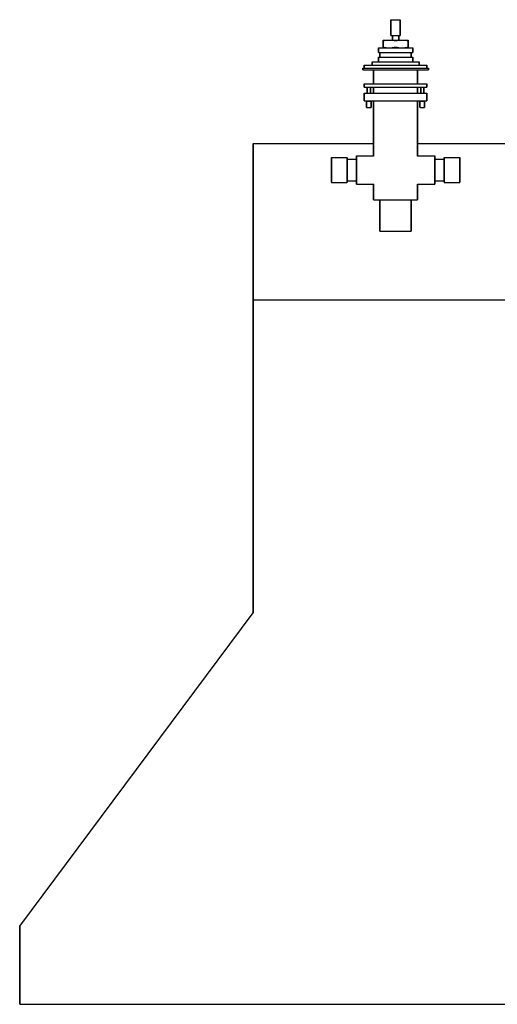
# Model space of a CAD drawing. Extents: x 0 to 700, y 0 to 642.
# Drawn here: x 0 to 305, y 0 to 629 of the extents above; entities that cross this region are included whole.
import ezdxf

# ---------------------------------------------------------------- set-up
doc = ezdxf.new("R2010")
doc.units = 0
doc.header["$MEASUREMENT"] = 0

msp = doc.modelspace()

# ---------------------------------------------------------------- linework, layer by layer
for p, q in [((237, 629), (237, 619)), ((237, 629), (237.108, 629)), ((237, 619), (237, 629)), ((237.108, 629), (237.396, 629)), ((237.396, 629), (237.876, 629)), ((237.876, 629), (238.512, 629)), ((238.512, 629), (239.232, 629)), ((239.232, 629), (240, 629)), ((240, 629), (240.768, 629)), ((240.768, 629), (241.488, 629)), ((241.488, 629), (242.124, 629)), ((242.124, 629), (242.604, 629)), ((242.604, 629), (242.892, 629)), ((242.892, 629), (243, 629)), ((243, 619), (243, 629)), ((243, 629), (243, 619)), ((237, 619), (237.108, 619)), ((237.108, 619), (237.396, 619)), ((237.396, 619), (237.876, 619)), ((237.876, 619), (238, 619)), ((237.876, 619), (238.512, 619)), ((238, 616), (238, 619)), ((238, 619), (238, 616)), ((238, 619), (238.072, 619)), ((238.072, 619), (238.264, 619)), ((238.264, 619), (238.584, 619)), ((238.512, 619), (239.232, 619)), ((238.584, 619), (239.008, 619)), ((239.008, 619), (239.488, 619)), ((239.232, 619), (240, 619)), ((239.488, 619), (240, 619)), ((240, 619), (240.768, 619)), ((240, 619), (240.512, 619)), ((240.512, 619), (240.992, 619)), ((240.768, 619), (241.488, 619)), ((240.992, 619), (241.416, 619)), ((241.416, 619), (241.736, 619)), ((241.488, 619), (242.124, 619)), ((241.736, 619), (241.928, 619)), ((241.928, 619), (242, 619)), ((242, 616), (242, 619)), ((242, 619), (242.124, 619)), ((242, 619), (242, 616)), ((242.124, 619), (242.604, 619)), ((242.604, 619), (242.892, 619)), ((242.892, 619), (243, 619)), ((229, 611), (229, 608)), ((229, 611), (229.396, 611)), ((229, 608), (229, 611)), ((229.396, 611), (230.452, 611)), ((230.452, 611), (232.212, 611)), ((232, 615.914), (232.21, 616)), ((232, 615.643), (232, 615.914)), ((232, 615.914), (232, 615.643)), ((232, 615.286), (232, 615.643)), ((232, 615.286), (232.686, 615.643)), ((232, 615.643), (232, 615.286)), ((232, 611.714), (232, 615.286)), ((232, 615.286), (232, 611.714)), ((232, 611.714), (232, 611.357)), ((232, 611.357), (232, 611.714)), ((232, 611.357), (232.168, 611.357)), ((232, 611.357), (232, 611.086)), ((232, 611.086), (232, 611.357)), ((232, 611.086), (232, 611.036)), ((232, 611.036), (232, 611.086)), ((232, 611.036), (232.21, 611)), ((232.168, 611.357), (232.686, 611.357)), ((232.21, 616), (232.505, 616)), ((232.212, 611), (234.544, 611)), ((232.505, 616), (233.263, 616)), ((232.686, 615.643), (234.021, 615.87)), ((232.686, 611.357), (234.021, 611.13)), ((233.263, 616), (234.484, 616)), ((234.021, 615.87), (235.928, 615.928)), ((234.021, 611.13), (235.928, 611.072)), ((234.484, 616), (236.126, 616)), ((234.544, 611), (237.184, 611)), ((235.928, 615.928), (237.824, 615.851)), ((235.928, 611.072), (237.824, 611.15)), ((236.126, 616), (237.979, 616)), ((237.184, 611), (240, 611)), ((237.824, 615.851), (239.011, 615.643)), ((237.824, 611.15), (239.011, 611.357)), ((237.979, 616), (240, 616)), ((239.011, 615.643), (240, 615.643)), ((239.011, 611.357), (240, 611.357)), ((240, 616), (242.021, 616)), ((240, 615.643), (240.989, 615.643)), ((240, 611.357), (240.989, 611.357)), ((240, 611), (242.816, 611)), ((240.989, 615.643), (242.176, 615.851)), ((240.989, 611.357), (242.176, 611.15)), ((242.021, 616), (243.874, 616)), ((242.176, 615.851), (244.072, 615.928)), ((242.176, 611.15), (244.072, 611.072)), ((242.816, 611), (245.456, 611)), ((243.874, 616), (245.516, 616)), ((244.072, 615.928), (245.979, 615.87)), ((244.072, 611.072), (245.979, 611.13)), ((245.456, 611), (247.788, 611)), ((245.516, 616), (246.737, 616)), ((245.979, 615.87), (247.314, 615.643)), ((245.979, 611.13), (247.314, 611.357)), ((246.737, 616), (247.495, 616)), ((247.314, 615.643), (248, 615.286)), ((247.314, 611.357), (247.832, 611.357)), ((247.495, 616), (247.789, 616)), ((247.788, 611), (249.548, 611)), ((247.789, 616), (248, 615.914)), ((247.789, 611), (248, 611.036)), ((247.832, 611.357), (248, 611.357)), ((248, 615.643), (248, 615.914)), ((248, 615.914), (248, 615.643)), ((248, 615.643), (248, 615.286)), ((248, 615.286), (248, 615.643)), ((248, 615.286), (248, 611.714)), ((248, 611.714), (248, 615.286)), ((248, 611.357), (248, 611.714)), ((248, 611.714), (248, 611.357)), ((248, 611.357), (248, 611.086)), ((248, 611.086), (248, 611.357)), ((248, 611.086), (248, 611.036)), ((248, 611.036), (248, 611.086)), ((249.548, 611), (250.604, 611)), ((250.604, 611), (251, 611)), ((251, 611), (251, 608)), ((251, 608), (251, 611)), ((229, 608), (229.396, 608)), ((229, 602), (229, 605)), ((229, 605), (229, 602)), ((229, 605), (229.396, 605)), ((229.396, 608), (230, 608)), ((229.396, 608), (230.452, 608)), ((229.396, 605), (230.452, 605)), ((230, 605), (230, 608)), ((230, 608), (230, 605)), ((230, 608), (230.36, 608)), ((230.36, 608), (231.32, 608)), ((230.452, 608), (232.212, 608)), ((230.452, 605), (232.212, 605)), ((231.32, 608), (232.92, 608)), ((232.212, 608), (234.544, 608)), ((232.212, 605), (234.544, 605)), ((232.92, 608), (235.04, 608)), ((234.544, 608), (237.184, 608)), ((234.544, 605), (237.184, 605)), ((235.04, 608), (237.44, 608)), ((237.184, 608), (240, 608)), ((237.184, 605), (240, 605)), ((237.44, 608), (240, 608)), ((240, 608), (242.816, 608)), ((240, 608), (242.56, 608)), ((240, 605), (242.816, 605)), ((242.56, 608), (244.96, 608)), ((242.816, 608), (245.456, 608)), ((242.816, 605), (245.456, 605)), ((244.96, 608), (247.08, 608)), ((245.456, 608), (247.788, 608)), ((245.456, 605), (247.788, 605)), ((247.08, 608), (248.68, 608)), ((247.788, 608), (249.548, 608)), ((247.788, 605), (249.548, 605)), ((248.68, 608), (249.64, 608)), ((249.548, 608), (250.604, 608)), ((249.548, 605), (250.604, 605)), ((249.64, 608), (250, 608)), ((250, 605), (250, 608)), ((250, 608), (250.604, 608)), ((250, 608), (250, 605)), ((250.604, 608), (251, 608)), ((250.604, 605), (251, 605)), ((251, 602), (251, 605)), ((251, 605), (251, 602)), ((219, 598), (219.756, 598)), ((219, 598), (219, 597)), ((219, 597), (219, 598)), ((219.756, 598), (221.772, 598)), ((220, 600), (220.72, 600)), ((220, 600), (220, 598)), ((220, 598), (220, 600)), ((220.72, 600), (222.64, 600)), ((221.772, 598), (225.132, 598)), ((222.64, 600), (225.84, 600)), ((225, 600), (225, 602)), ((225, 602), (225, 600)), ((225, 602), (225.54, 602)), ((225.132, 598), (229.584, 598)), ((225.54, 602), (226.98, 602)), ((225.84, 600), (230.08, 600)), ((226.98, 602), (229.38, 602)), ((229.38, 602), (232.56, 602)), ((229.584, 598), (234.624, 598)), ((230.08, 600), (234.88, 600)), ((232.56, 602), (236.16, 602)), ((234.624, 598), (240, 598)), ((234.88, 600), (240, 600)), ((236.16, 602), (240, 602)), ((240, 602), (243.84, 602)), ((240, 600), (245.12, 600)), ((240, 598), (245.376, 598)), ((243.84, 602), (247.44, 602)), ((245.12, 600), (249.92, 600)), ((245.376, 598), (250.416, 598)), ((247.44, 602), (250.62, 602)), ((249.92, 600), (254.16, 600)), ((250.416, 598), (254.868, 598)), ((250.62, 602), (253.02, 602)), ((253.02, 602), (254.46, 602)), ((254.16, 600), (257.36, 600)), ((254.46, 602), (255, 602)), ((254.868, 598), (258.228, 598)), ((255, 602), (255, 600)), ((255, 600), (255, 602)), ((257.36, 600), (259.28, 600)), ((258.228, 598), (260.244, 598)), ((259.28, 600), (260, 600)), ((260, 598), (260, 600)), ((260, 600), (260, 598)), ((260.244, 598), (261, 598)), ((261, 597), (261, 598)), ((261, 598), (261, 597)), ((219, 597), (219.756, 597)), ((219.756, 597), (221.772, 597)), ((221.772, 597), (225.132, 597)), ((225.132, 597), (226, 597)), ((225.132, 597), (229.584, 597)), ((226, 597), (226, 588)), ((226, 588), (226, 597)), ((229.584, 597), (234.624, 597)), ((234.624, 597), (240, 597)), ((240, 597), (245.376, 597)), ((245.376, 597), (250.416, 597)), ((250.416, 597), (254.868, 597)), ((254, 588), (254, 597)), ((254, 597), (254, 588)), ((254, 597), (254.868, 597)), ((254.868, 597), (258.228, 597)), ((258.228, 597), (260.244, 597)), ((260.244, 597), (261, 597)), ((220, 588), (220.72, 588)), ((220, 588), (220, 586)), ((220, 586), (220, 588)), ((220, 586), (220.72, 586)), ((220.72, 588), (222.64, 588)), ((220.72, 586), (221.933, 586)), ((220.72, 586), (222.64, 586)), ((221.933, 582.147), (221.933, 586)), ((221.933, 586), (221.933, 582.147)), ((222.64, 588), (225.84, 588)), ((222.64, 586), (225.84, 586)), ((223.928, 582.147), (223.928, 586)), ((223.928, 586), (223.928, 582.147)), ((223.928, 586), (225.84, 586)), ((225.84, 588), (230.08, 588)), ((225.84, 586), (226, 586)), ((225.84, 586), (230.08, 586)), ((226, 582.147), (226, 586)), ((226, 586), (226, 582.147)), ((230.08, 588), (234.88, 588)), ((230.08, 586), (234.88, 586)), ((234.88, 588), (240, 588)), ((234.88, 586), (240, 586)), ((240, 588), (245.12, 588)), ((240, 586), (245.12, 586)), ((245.12, 588), (249.92, 588)), ((245.12, 586), (249.92, 586)), ((249.92, 588), (254.16, 588)), ((249.92, 586), (254.16, 586)), ((254, 582.147), (254, 586)), ((254, 586), (254, 582.147)), ((254, 586), (254.16, 586)), ((254.16, 588), (257.36, 588)), ((254.16, 586), (256.072, 586)), ((254.16, 586), (257.36, 586)), ((256.072, 582.147), (256.072, 586)), ((256.072, 586), (256.072, 582.147)), ((257.36, 588), (259.28, 588)), ((257.36, 586), (259.28, 586)), ((258.067, 582.147), (258.067, 586)), ((258.067, 586), (258.067, 582.147)), ((258.067, 586), (259.28, 586)), ((259.28, 588), (260, 588)), ((259.28, 586), (260, 586)), ((260, 586), (260, 588)), ((260, 588), (260, 586)), ((220, 582.147), (220, 577.147)), ((220, 582.147), (220.216, 582.147)), ((220, 577.147), (220, 582.147)), ((220.216, 582.147), (220.792, 582.147)), ((220.792, 582.147), (221.752, 582.147)), ((221.752, 582.147), (223.024, 582.147)), ((223.024, 582.147), (224.464, 582.147)), ((224.464, 582.147), (226.112, 582.147)), ((226.112, 582.147), (228.672, 582.147)), ((228.672, 582.147), (232.064, 582.147)), ((232.064, 582.147), (235.904, 582.147)), ((235.904, 582.147), (240, 582.147)), ((240, 582.147), (244.096, 582.147)), ((244.096, 582.147), (247.936, 582.147)), ((247.936, 582.147), (251.328, 582.147)), ((251.328, 582.147), (253.888, 582.147)), ((253.888, 582.147), (255.536, 582.147)), ((255.536, 582.147), (256.976, 582.147)), ((256.976, 582.147), (258.248, 582.147)), ((258.248, 582.147), (259.208, 582.147)), ((259.208, 582.147), (259.784, 582.147)), ((259.784, 582.147), (260, 582.147)), ((260, 577.147), (260, 582.147)), ((260, 582.147), (260, 577.147)), ((220, 577.147), (220.216, 577.147)), ((220.216, 577.147), (220.792, 577.147)), ((220.792, 577.147), (221.752, 577.147)), ((221.434, 577), (221.434, 573)), ((221.434, 573), (221.434, 577)), ((221.48, 577), (221.63, 577)), ((221.48, 573), (221.63, 573)), ((221.482, 573), (221.633, 573)), ((221.63, 577), (221.875, 577)), ((221.63, 573), (221.875, 573)), ((221.633, 573), (221.865, 573)), ((221.752, 577.147), (223.024, 577.147)), ((221.752, 577.147), (221.933, 577.147)), ((221.865, 573), (222.179, 573)), ((221.875, 577), (222.185, 577)), ((221.875, 573), (222.185, 573)), ((221.933, 577), (221.933, 577.147)), ((221.933, 577.147), (221.933, 577)), ((222.179, 573), (222.549, 573)), ((222.185, 577), (222.542, 577)), ((222.185, 573), (222.542, 573)), ((222.542, 577), (222.927, 577)), ((222.542, 573), (222.927, 573)), ((222.549, 573), (222.934, 573)), ((222.927, 577), (223.312, 577)), ((222.927, 573), (223.312, 573)), ((222.934, 573), (223.319, 573)), ((223.024, 577.147), (224.464, 577.147)), ((223.312, 577), (223.681, 577)), ((223.312, 573), (223.681, 573)), ((223.319, 573), (223.676, 573)), ((223.676, 573), (223.986, 573)), ((223.681, 577), (223.995, 577)), ((223.681, 573), (223.995, 573)), ((223.928, 577), (223.928, 577.147)), ((223.928, 577.147), (223.928, 577)), ((223.928, 577.147), (224.464, 577.147)), ((223.986, 573), (224.231, 573)), ((223.995, 577), (224.228, 577)), ((223.995, 573), (224.228, 573)), ((224.228, 577), (224.379, 577)), ((224.228, 573), (224.379, 573)), ((224.231, 573), (224.381, 573)), ((224.427, 573), (224.427, 577)), ((224.427, 577), (224.427, 573)), ((224.464, 577.147), (226.112, 577.147)), ((224.464, 577.147), (226, 577.147)), ((226, 577.147), (226, 541.899)), ((226, 541.899), (226, 577.147)), ((226.112, 577.147), (228.672, 577.147)), ((228.672, 577.147), (232.064, 577.147)), ((232.064, 577.147), (235.904, 577.147)), ((235.904, 577.147), (240, 577.147)), ((240, 577.147), (244.096, 577.147)), ((244.096, 577.147), (247.936, 577.147)), ((247.936, 577.147), (251.328, 577.147)), ((251.328, 577.147), (253.888, 577.147)), ((253.888, 577.147), (255.536, 577.147)), ((254, 541.899), (254, 577.147)), ((254, 577.147), (255.536, 577.147)), ((254, 577.147), (254, 541.899)), ((255.536, 577.147), (256.072, 577.147)), ((255.536, 577.147), (256.976, 577.147)), ((255.573, 573), (255.573, 577)), ((255.573, 577), (255.573, 573)), ((255.619, 573), (255.769, 573)), ((255.621, 577), (255.772, 577)), ((255.621, 573), (255.772, 573)), ((255.769, 573), (256.014, 573)), ((255.772, 577), (256.005, 577)), ((255.772, 573), (256.005, 573)), ((256.005, 577), (256.319, 577)), ((256.005, 573), (256.319, 573)), ((256.014, 573), (256.324, 573)), ((256.072, 577), (256.072, 577.147)), ((256.072, 577.147), (256.072, 577)), ((256.319, 577), (256.688, 577)), ((256.319, 573), (256.688, 573)), ((256.324, 573), (256.681, 573)), ((256.681, 573), (257.066, 573)), ((256.688, 577), (257.073, 577)), ((256.688, 573), (257.073, 573)), ((256.976, 577.147), (258.248, 577.147)), ((257.066, 573), (257.451, 573)), ((257.073, 577), (257.458, 577)), ((257.073, 573), (257.458, 573)), ((257.451, 573), (257.821, 573)), ((257.458, 577), (257.815, 577)), ((257.458, 573), (257.815, 573)), ((257.815, 577), (258.125, 577)), ((257.815, 573), (258.125, 573)), ((257.821, 573), (258.135, 573)), ((258.067, 577), (258.067, 577.147)), ((258.067, 577.147), (258.067, 577)), ((258.067, 577.147), (258.248, 577.147)), ((258.125, 577), (258.37, 577)), ((258.125, 573), (258.37, 573)), ((258.135, 573), (258.367, 573)), ((258.248, 577.147), (259.208, 577.147)), ((258.367, 573), (258.518, 573)), ((258.37, 577), (258.52, 577)), ((258.37, 573), (258.52, 573)), ((258.566, 573), (258.566, 577)), ((258.566, 577), (258.566, 573)), ((259.208, 577.147), (259.784, 577.147)), ((259.784, 577.147), (260, 577.147)), ((149, 250), (149, 550)), ((149, 550), (226, 550)), ((149, 550), (149, 250)), ((254, 550), (327.04, 550)), ((199, 540.789), (199.048, 541)), ((199.048, 541), (199.114, 541)), ((199.114, 541), (199.476, 541)), ((199.476, 541), (199.952, 541)), ((199.952, 541), (208.048, 541)), ((208.048, 541), (208.524, 541)), ((208.524, 541), (208.886, 541)), ((208.886, 541), (208.952, 541)), ((208.952, 541), (209, 540.789)), ((215, 541.676), (215, 542)), ((215, 542), (215, 541.676)), ((215, 542), (226, 542)), ((215, 540.812), (215, 541.676)), ((215, 541.676), (215, 540.812)), ((254, 542), (265, 542)), ((265, 542), (265, 541.676)), ((265, 541.676), (265, 542)), ((265, 540.812), (265, 541.676)), ((265, 541.676), (265, 540.812)), ((271, 540.789), (271.048, 541)), ((271.048, 541), (271.114, 541)), ((271.114, 541), (271.476, 541)), ((271.476, 541), (271.952, 541)), ((271.952, 541), (280.048, 541)), ((280.048, 541), (280.524, 541)), ((280.524, 541), (280.886, 541)), ((280.886, 541), (280.952, 541)), ((280.952, 541), (281, 540.789)), ((199, 540.495), (199, 540.789)), ((199, 540.789), (199, 540.495)), ((199, 539.737), (199, 540.495)), ((199, 540.495), (199, 539.737)), ((199, 538.516), (199, 539.737)), ((199, 539.737), (199, 538.516)), ((199, 539.075), (199, 539.291)), ((199, 539.291), (199, 539.109)), ((199, 539.291), (199, 539.075)), ((199, 539.109), (199, 539.291)), ((199, 538.562), (199, 539.109)), ((199, 539.109), (199, 538.562)), ((199, 538.596), (199, 539.075)), ((199, 539.075), (199, 538.596)), ((199, 537.602), (199, 538.596)), ((199, 538.596), (199, 537.602)), ((199, 537.619), (199, 538.562)), ((199, 538.562), (199, 537.619)), ((199, 536.874), (199, 538.516)), ((199, 538.516), (199, 536.874)), ((199, 537.619), (199, 536.245)), ((199, 536.245), (199, 537.619)), ((199, 536.257), (199, 537.602)), ((199, 537.602), (199, 536.257)), ((199, 536.874), (199, 535.021)), ((199, 535.021), (199, 536.874)), ((199, 536.257), (199, 534.701)), ((199, 534.701), (199, 536.257)), ((199, 534.706), (199, 536.245)), ((199, 536.245), (199, 534.706)), ((199, 533), (199, 535.021)), ((199, 535.021), (199, 533)), ((199, 533.114), (199, 534.706)), ((199, 534.701), (199, 533.013)), ((209, 540.495), (209, 540.789)), ((209, 540.789), (209, 540.495)), ((209, 539.737), (209, 540.495)), ((209, 540.495), (209, 539.737)), ((209, 540), (215, 540)), ((209, 538.516), (209, 539.737)), ((209, 539.737), (209, 538.516)), ((209, 537.956), (209, 539.076)), ((209, 539.076), (209, 537.956)), ((209, 538.516), (209, 536.874)), ((209, 536.874), (209, 538.516)), ((209, 536.472), (209, 537.956)), ((209, 537.956), (209, 536.472)), ((209, 536.874), (209, 535.021)), ((209, 535.021), (209, 536.874)), ((209, 534.792), (209, 536.472)), ((209, 536.472), (209, 534.792)), ((209, 535.021), (209, 533)), ((209, 533), (209, 535.021)), ((209, 534.792), (209, 533)), ((209, 533), (209, 534.792)), ((215, 539.372), (215, 540.812)), ((215, 540), (215, 540.812)), ((215, 540.812), (215, 540)), ((215, 540.812), (215, 539.372)), ((215, 539.748), (215, 540)), ((215, 539.076), (215, 539.748)), ((215, 537.464), (215, 539.372)), ((215, 539.372), (215, 537.464)), ((215, 537.956), (215, 539.076)), ((215, 536.472), (215, 537.956)), ((215, 535.304), (215, 537.464)), ((215, 537.464), (215, 535.304)), ((215, 534.792), (215, 536.472)), ((215, 533), (215, 535.304)), ((215, 535.304), (215, 533)), ((215, 533), (215, 534.792)), ((265, 539.372), (265, 540.812)), ((265, 540.812), (265, 539.372)), ((265, 540), (271, 540)), ((265, 537.464), (265, 539.372)), ((265, 539.372), (265, 537.464)), ((265, 535.304), (265, 537.464)), ((265, 537.464), (265, 535.304)), ((265, 533), (265, 535.304)), ((265, 535.304), (265, 533)), ((271, 540.495), (271, 540.789)), ((271, 540.789), (271, 540.495)), ((271, 540), (271, 540.495)), ((271, 540.495), (271, 540)), ((271, 539.748), (271, 540)), ((271, 540), (271, 539.748)), ((271, 539.076), (271, 539.748)), ((271, 539.748), (271, 539.076)), ((271, 537.956), (271, 539.076)), ((271, 539.076), (271, 537.956)), ((271, 536.472), (271, 537.956)), ((271, 537.956), (271, 536.472)), ((271, 534.792), (271, 536.472)), ((271, 536.472), (271, 534.792)), ((271, 533), (271, 534.792)), ((271, 534.792), (271, 533)), ((281, 540.789), (281, 540.495)), ((281, 540.495), (281, 540.789)), ((281, 539.737), (281, 540.495)), ((281, 540.495), (281, 539.737)), ((281, 525.211), (281, 539.737)), ((281, 539.737), (281, 525.211)), ((199, 531.327), (199, 533.114)), ((199, 533.114), (199, 531.327)), ((199, 533.013), (199, 531.259)), ((199, 531.259), (199, 533.013)), ((199, 530.979), (199, 533)), ((199, 533), (199, 530.979)), ((199, 529.738), (199, 531.327)), ((199, 531.327), (199, 529.738)), ((199, 529.805), (199, 531.259)), ((199, 531.259), (199, 529.805)), ((199, 529.126), (199, 530.979)), ((199, 530.979), (199, 529.126)), ((199, 528.414), (199, 529.805)), ((199, 529.805), (199, 528.414)), ((199, 528.398), (199, 529.738)), ((199, 529.738), (199, 528.398)), ((199, 527.484), (199, 529.126)), ((199, 529.126), (199, 527.484)), ((199, 527.388), (199, 528.414)), ((199, 528.414), (199, 527.388)), ((199, 527.42), (199, 528.398)), ((199, 528.398), (199, 527.42)), ((209, 530.979), (209, 533)), ((209, 531.208), (209, 533)), ((209, 533), (209, 530.979)), ((209, 533), (209, 531.208)), ((209, 529.528), (209, 531.208)), ((209, 531.208), (209, 529.528)), ((209, 530.979), (209, 529.126)), ((209, 529.126), (209, 530.979)), ((209, 528.044), (209, 529.528)), ((209, 529.528), (209, 528.044)), ((209, 527.484), (209, 529.126)), ((209, 529.126), (209, 527.484)), ((215, 530.696), (215, 533)), ((215, 531.208), (215, 533)), ((215, 533), (215, 530.696)), ((215, 529.528), (215, 531.208)), ((215, 528.536), (215, 530.696)), ((215, 530.696), (215, 528.536)), ((215, 528.044), (215, 529.528)), ((215, 526.628), (215, 528.536)), ((215, 528.536), (215, 526.628)), ((265, 530.696), (265, 533)), ((265, 533), (265, 530.696)), ((265, 528.536), (265, 530.696)), ((265, 530.696), (265, 528.536)), ((265, 528.536), (265, 526.628)), ((265, 526.628), (265, 528.536)), ((271, 531.208), (271, 533)), ((271, 533), (271, 531.208)), ((271, 529.528), (271, 531.208)), ((271, 531.208), (271, 529.528)), ((271, 528.044), (271, 529.528)), ((271, 529.528), (271, 528.044)), ((199, 526.263), (199, 527.484)), ((199, 527.484), (199, 526.263)), ((199, 526.89), (199, 527.42)), ((199, 527.42), (199, 526.89)), ((199, 527.388), (199, 526.907)), ((199, 526.907), (199, 527.388)), ((199, 526.907), (199, 526.741)), ((199, 526.741), (199, 526.907)), ((199, 526.89), (199, 526.741)), ((199, 526.741), (199, 526.89)), ((199, 525.505), (199, 526.263)), ((199, 526.263), (199, 525.505)), ((199, 525.211), (199, 525.505)), ((199, 525.505), (199, 525.211)), ((199, 525.211), (199.048, 525)), ((199.048, 525), (199.114, 525)), ((199.114, 525), (199.476, 525)), ((199.476, 525), (199.952, 525)), ((199.952, 525), (208.048, 525)), ((208.048, 525), (208.524, 525)), ((208.524, 525), (208.886, 525)), ((208.886, 525), (208.952, 525)), ((208.952, 525), (209, 525.211)), ((209, 528.044), (209, 526.924)), ((209, 526.924), (209, 528.044)), ((209, 527.484), (209, 526.263)), ((209, 526.263), (209, 527.484)), ((209, 525.505), (209, 526.263)), ((209, 526.263), (209, 525.505)), ((209, 526), (215, 526)), ((209, 525.505), (209, 525.211)), ((209, 525.211), (209, 525.505)), ((215, 526.924), (215, 528.044)), ((215, 526.252), (215, 526.924)), ((215, 525.188), (215, 526.628)), ((215, 526.628), (215, 525.188)), ((215, 526), (215, 526.252)), ((215, 525.188), (215, 526)), ((215, 526), (215, 525.188)), ((215, 524.324), (215, 525.188)), ((215, 525.188), (215, 524.324)), ((215, 524), (215, 524.324)), ((215, 524.324), (215, 524)), ((215, 524), (226.06, 524)), ((226, 524), (226, 514)), ((226, 514), (226, 524)), ((254, 514), (254, 524)), ((254, 524), (265, 524)), ((254, 524), (254, 514)), ((265, 525.188), (265, 526.628)), ((265, 526.628), (265, 525.188)), ((265, 526), (271, 526)), ((265, 524.324), (265, 525.188)), ((265, 525.188), (265, 524.324)), ((265, 524.324), (265, 524)), ((265, 524), (265, 524.324)), ((271, 528.044), (271, 526.924)), ((271, 526.924), (271, 528.044)), ((271, 526.252), (271, 526.924)), ((271, 526.924), (271, 526.252)), ((271, 526.252), (271, 526)), ((271, 526), (271, 526.252)), ((271, 526), (271, 525.505)), ((271, 525.505), (271, 526)), ((271, 525.505), (271, 525.211)), ((271, 525.211), (271, 525.505)), ((271, 525.211), (271.048, 525)), ((271.048, 525), (271.114, 525)), ((271.114, 525), (271.476, 525)), ((271.476, 525), (271.476, 525.168)), ((271.476, 525.168), (271.476, 525)), ((271.476, 525), (271.952, 525)), ((271.952, 525), (280.048, 525)), ((280.048, 525), (280.524, 525)), ((280.524, 525), (280.886, 525)), ((280.886, 525), (280.952, 525)), ((280.952, 525), (281, 525.211)), ((226, 514), (226.504, 514)), ((226.504, 514), (227.848, 514)), ((227.848, 514), (230, 514)), ((227.848, 514), (230.088, 514)), ((230, 514), (230.36, 514)), ((230, 514), (230, 494)), ((230, 494), (230, 514)), ((230.088, 514), (233.056, 514)), ((230.36, 514), (231.32, 514)), ((231.32, 514), (232.92, 514)), ((232.92, 514), (235.04, 514)), ((233.056, 514), (236.416, 514)), ((235.04, 514), (237.44, 514)), ((236.416, 514), (240, 514)), ((237.44, 514), (240, 514)), ((240, 514), (243.584, 514)), ((240, 514), (242.56, 514)), ((242.56, 514), (244.96, 514)), ((243.584, 514), (246.944, 514)), ((244.96, 514), (247.08, 514)), ((246.944, 514), (249.912, 514)), ((247.08, 514), (248.68, 514)), ((248.68, 514), (249.64, 514)), ((249.64, 514), (250, 514)), ((249.912, 514), (252.152, 514)), ((250, 494), (250, 514)), ((250, 514), (252.152, 514)), ((250, 514), (250, 494)), ((252.152, 514), (253.496, 514)), ((253.496, 514), (254, 514)), ((230, 494), (230.36, 494)), ((230.36, 494), (231.32, 494)), ((231.32, 494), (232.92, 494)), ((232.92, 494), (235.04, 494)), ((235.04, 494), (237.44, 494)), ((237.44, 494), (240, 494)), ((240, 494), (242.56, 494)), ((242.56, 494), (244.96, 494)), ((244.96, 494), (247.08, 494)), ((247.08, 494), (248.68, 494)), ((248.68, 494), (249.64, 494)), ((249.64, 494), (250, 494)), ((149, 450), (149, 250)), ((149, 450), (551, 450)), ((0, 50), (149, 250)), ((0, 50), (149, 250)), ((0, 50), (149, 250)), ((0, 50), (149, 250)), ((0, 0), (0, 50)), ((0, 50), (0, 0)), ((0, 50), (0, 0)), ((0, 0), (0, 50)), ((0, 0), (700, 0)), ((0, 0), (700, 0))]:
    msp.add_line(p, q)

doc.saveas('drawing.dxf')
